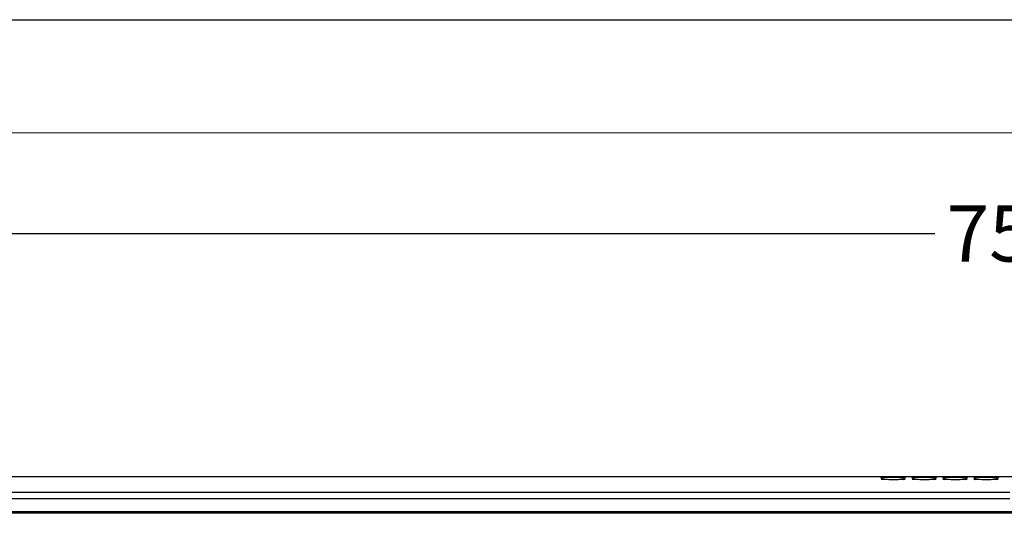
# Model space of a CAD drawing. Units: millimetres. Extents: x -3692 to 6385, y -677 to 829.
# Drawn here: x -2717 to -2542, y 655 to 742 of the extents above; entities that cross this region are included whole.
import ezdxf

# ---------------------------------------------------------------- set-up
doc = ezdxf.new("R2010")
doc.units = ezdxf.units.MM
doc.layers.get('0').update_dxf_attribs({"linetype": 'CONTINUOUS'})
doc.layers.add('1', color=7, linetype='CONTINUOUS', true_color=0xffffff)

msp = doc.modelspace()

# ---------------------------------------------------------------- linework, layer by layer
for p, q in [((-3691.56696, 742.42888), (-1429.44802, 742.42888)), ((-3671.56696, 722.42331), (-1449.44802, 722.26418)), ((-2906.77022, 704.45728), (-2554.41913, 704.45728)), ((-2915.56871, 661.27733), (-2125.46627, 661.27733))]:
    msp.add_line(p, q)
at = {"layer": '1', "color": 7, "linetype": 'Continuous'}
for p, q in [((-2811.06969, 661.27733), (-2301.40987, 661.27733)), ((-2563.65166, 660.81461), (-2563.64986, 660.71172)), ((-2560.03216, 660.71156), (-2560.03037, 660.81461)), ((-2558.15166, 660.81461), (-2558.14986, 660.71172)), ((-2554.53216, 660.71156), (-2554.53037, 660.81461)), ((-2552.65166, 660.81461), (-2552.64986, 660.71172)), ((-2549.03216, 660.71156), (-2549.03037, 660.81461)), ((-2547.15166, 660.81461), (-2547.14986, 660.71172)), ((-2543.53216, 660.71156), (-2543.53037, 660.81461)), ((-2541.09612, 657.30608), (-2816.08155, 657.30608)), ((-2183.1519, 655.01303), (-2899.04558, 655.01303)), ((-2899.0264, 654.8811), (-2183.15044, 654.8811)), ((-2185.41183, 654.72361), (-2896.75589, 654.72361))]:
    msp.add_line(p, q, dxfattribs=at)
for points, knots in [([(-2564.09085, 661.07599), (-2564.08814, 661.07692), (-2564.08458, 661.07785), (-2564.0491, 661.0853), (-2563.97479, 661.09177), (-2563.75313, 661.1036), (-2563.60226, 661.10913), (-2563.2405, 661.11843), (-2563.02418, 661.12231), (-2562.56696, 661.12788), (-2562.32039, 661.12968), (-2561.82447, 661.13106), (-2561.56851, 661.13061), (-2561.12531, 661.12785), (-2560.92952, 661.12587), (-2560.52648, 661.12006), (-2560.32167, 661.1158), (-2559.98595, 661.10586), (-2559.84948, 661.10007), (-2559.66497, 661.08825), (-2559.60901, 661.08212), (-2559.59118, 661.07599)], [0, 0, 0, 0, 0.015705121, 0.015705121, 0.127887079, 0.127887079, 0.240535125, 0.240535125, 0.35444095, 0.35444095, 0.465732104, 0.465732104, 0.577155284, 0.577155284, 0.668791926, 0.668791926, 0.782328674, 0.782328674, 0.895249331, 0.895249331, 1, 1, 1, 1]), ([(-2564.09085, 661.07599), (-2564.08546, 661.07598), (-2564.08006, 661.07589), (-2564.01871, 661.07384), (-2563.96228, 661.06228), (-2563.85786, 661.0217), (-2563.80842, 660.99211), (-2563.7233, 660.91924), (-2563.68644, 660.87496), (-2563.63025, 660.77807), (-2563.61014, 660.72413), (-2563.59822, 660.66158), (-2563.59696, 660.65396), (-2563.59584, 660.64615), (-2563.59581, 660.64596), (-2563.59579, 660.64577)], [0, 0, 0, 0, 0.022740708, 0.022740708, 0.258924225, 0.258924225, 0.495111742, 0.495111742, 0.731232501, 0.731232501, 0.967168195, 0.967168195, 0.999221003, 0.999221003, 1, 1, 1, 1]), ([(-2563.20726, 660.71156), (-2563.23597, 660.71196), (-2563.49855, 660.71587), (-2563.7618, 660.72662), (-2563.94539, 660.73789), (-2563.97854, 660.74217), (-2563.97826, 660.74212)], [0, 0, 0, 0, 0.06009323, 0.564839298, 0.855586274, 1, 1, 1, 1]), ([(-2559.70401, 660.74211), (-2559.70399, 660.74211), (-2559.70633, 660.74172), (-2559.74734, 660.73716), (-2559.91876, 660.7265), (-2560.31827, 660.71301), (-2560.97863, 660.70202), (-2561.78307, 660.69746), (-2562.58052, 660.70082), (-2563.01561, 660.70747), (-2563.20726, 660.71156)], [0, 0, 0, 0, 0.008637222, 0.060223218, 0.160559957, 0.312908195, 0.486372673, 0.664699621, 0.843641699, 1, 1, 1, 1]), ([(-2560.08624, 660.64577), (-2560.08621, 660.64596), (-2560.08618, 660.64615), (-2560.07825, 660.7017), (-2560.06067, 660.75647), (-2560.0091, 660.85575), (-2559.97441, 660.90163), (-2559.89291, 660.97831), (-2559.84499, 661.01016), (-2559.74268, 661.05561), (-2559.68689, 661.06983), (-2559.62319, 661.07499), (-2559.61527, 661.07544), (-2559.60196, 661.07589), (-2559.59657, 661.07598), (-2559.59118, 661.07599)], [0, 0, 0, 0, 0.000779015, 0.000779015, 0.236545853, 0.236545853, 0.472303777, 0.472303777, 0.708196579, 0.708196579, 0.94428646, 0.94428646, 0.977258731, 0.977258731, 1, 1, 1, 1]), ([(-2558.59085, 661.07599), (-2558.58814, 661.07692), (-2558.58458, 661.07785), (-2558.5491, 661.0853), (-2558.47479, 661.09177), (-2558.25313, 661.1036), (-2558.10226, 661.10913), (-2557.7405, 661.11843), (-2557.52418, 661.12231), (-2557.06696, 661.12788), (-2556.82039, 661.12968), (-2556.32447, 661.13106), (-2556.06851, 661.13061), (-2555.62531, 661.12785), (-2555.42952, 661.12587), (-2555.02648, 661.12006), (-2554.82167, 661.1158), (-2554.48595, 661.10586), (-2554.34948, 661.10007), (-2554.16497, 661.08825), (-2554.10901, 661.08212), (-2554.09118, 661.07599)], [0, 0, 0, 0, 0.015705121, 0.015705121, 0.127887079, 0.127887079, 0.240535125, 0.240535125, 0.35444095, 0.35444095, 0.465732104, 0.465732104, 0.577155284, 0.577155284, 0.668791926, 0.668791926, 0.782328674, 0.782328674, 0.895249331, 0.895249331, 1, 1, 1, 1]), ([(-2558.59085, 661.07599), (-2558.58546, 661.07598), (-2558.58006, 661.07589), (-2558.51871, 661.07384), (-2558.46228, 661.06228), (-2558.35786, 661.0217), (-2558.30842, 660.99211), (-2558.2233, 660.91924), (-2558.18644, 660.87496), (-2558.13025, 660.77807), (-2558.11014, 660.72413), (-2558.09822, 660.66158), (-2558.09696, 660.65396), (-2558.09584, 660.64615), (-2558.09581, 660.64596), (-2558.09579, 660.64577)], [0, 0, 0, 0, 0.022740708, 0.022740708, 0.258924225, 0.258924225, 0.495111742, 0.495111742, 0.731232501, 0.731232501, 0.967168195, 0.967168195, 0.999221003, 0.999221003, 1, 1, 1, 1]), ([(-2557.7068, 660.71156), (-2557.73551, 660.71195), (-2557.99814, 660.71586), (-2558.2616, 660.7266), (-2558.44541, 660.73791), (-2558.47849, 660.74215), (-2558.47825, 660.74212)], [0, 0, 0, 0, 0.060079182, 0.564661916, 0.855715645, 1, 1, 1, 1]), ([(-2554.20401, 660.74211), (-2554.204, 660.74211), (-2554.20635, 660.74172), (-2554.24727, 660.73717), (-2554.41857, 660.72651), (-2554.81788, 660.71302), (-2555.47809, 660.70202), (-2556.28246, 660.69746), (-2557.07994, 660.70081), (-2557.5151, 660.70746), (-2557.7068, 660.71156)], [0, 0, 0, 0, 0.008491617, 0.060065577, 0.160385743, 0.312743536, 0.486245954, 0.664615997, 0.843603844, 1, 1, 1, 1]), ([(-2554.58624, 660.64577), (-2554.58621, 660.64596), (-2554.58618, 660.64615), (-2554.57825, 660.7017), (-2554.56067, 660.75647), (-2554.5091, 660.85575), (-2554.47441, 660.90163), (-2554.39291, 660.97831), (-2554.34499, 661.01016), (-2554.24268, 661.05561), (-2554.18689, 661.06983), (-2554.12319, 661.07499), (-2554.11527, 661.07544), (-2554.10196, 661.07589), (-2554.09657, 661.07598), (-2554.09118, 661.07599)], [0, 0, 0, 0, 0.000779015, 0.000779015, 0.236545853, 0.236545853, 0.472303777, 0.472303777, 0.708196579, 0.708196579, 0.94428646, 0.94428646, 0.977258731, 0.977258731, 1, 1, 1, 1]), ([(-2553.09085, 661.07599), (-2553.08814, 661.07692), (-2553.08458, 661.07785), (-2553.0491, 661.0853), (-2552.97479, 661.09177), (-2552.75313, 661.1036), (-2552.60226, 661.10913), (-2552.2405, 661.11843), (-2552.02418, 661.12231), (-2551.56696, 661.12788), (-2551.32039, 661.12968), (-2550.82447, 661.13106), (-2550.56851, 661.13061), (-2550.12531, 661.12785), (-2549.92952, 661.12587), (-2549.52648, 661.12006), (-2549.32167, 661.1158), (-2548.98595, 661.10586), (-2548.84948, 661.10007), (-2548.66497, 661.08825), (-2548.60901, 661.08212), (-2548.59118, 661.07599)], [0, 0, 0, 0, 0.015705121, 0.015705121, 0.127887079, 0.127887079, 0.240535125, 0.240535125, 0.35444095, 0.35444095, 0.465732104, 0.465732104, 0.577155284, 0.577155284, 0.668791926, 0.668791926, 0.782328674, 0.782328674, 0.895249331, 0.895249331, 1, 1, 1, 1]), ([(-2553.09085, 661.07599), (-2553.08546, 661.07598), (-2553.08006, 661.07589), (-2553.01871, 661.07384), (-2552.96228, 661.06228), (-2552.85786, 661.0217), (-2552.80842, 660.99211), (-2552.7233, 660.91924), (-2552.68644, 660.87496), (-2552.63025, 660.77807), (-2552.61014, 660.72413), (-2552.59822, 660.66158), (-2552.59696, 660.65396), (-2552.59584, 660.64615), (-2552.59581, 660.64596), (-2552.59579, 660.64577)], [0, 0, 0, 0, 0.022740708, 0.022740708, 0.258924225, 0.258924225, 0.495111742, 0.495111742, 0.731232501, 0.731232501, 0.967168195, 0.967168195, 0.999221003, 0.999221003, 1, 1, 1, 1]), ([(-2552.20747, 660.71157), (-2552.23618, 660.71197), (-2552.49874, 660.71588), (-2552.76188, 660.72662), (-2552.94539, 660.73789), (-2552.97856, 660.74217), (-2552.97826, 660.74212)], [0, 0, 0, 0, 0.060100158, 0.564927342, 0.855536287, 1, 1, 1, 1]), ([(-2548.70401, 660.74211), (-2548.70401, 660.74211), (-2548.70637, 660.74172), (-2548.74737, 660.73716), (-2548.91885, 660.72649), (-2549.31845, 660.713), (-2549.97888, 660.70202), (-2550.78334, 660.69746), (-2551.58078, 660.70082), (-2552.01584, 660.70747), (-2552.20747, 660.71157)], [0, 0, 0, 0, 0.008502187, 0.060104236, 0.160469043, 0.312843914, 0.486326269, 0.66466971, 0.843627178, 1, 1, 1, 1]), ([(-2549.08624, 660.64577), (-2549.08621, 660.64596), (-2549.08618, 660.64615), (-2549.07825, 660.7017), (-2549.06067, 660.75647), (-2549.0091, 660.85575), (-2548.97441, 660.90163), (-2548.89291, 660.97831), (-2548.84499, 661.01016), (-2548.74268, 661.05561), (-2548.68689, 661.06983), (-2548.62319, 661.07499), (-2548.61527, 661.07544), (-2548.60196, 661.07589), (-2548.59657, 661.07598), (-2548.59118, 661.07599)], [0, 0, 0, 0, 0.000779015, 0.000779015, 0.236545853, 0.236545853, 0.472303777, 0.472303777, 0.708196579, 0.708196579, 0.94428646, 0.94428646, 0.977258731, 0.977258731, 1, 1, 1, 1]), ([(-2547.59085, 661.07599), (-2547.58814, 661.07692), (-2547.58458, 661.07785), (-2547.5491, 661.0853), (-2547.47479, 661.09177), (-2547.25313, 661.1036), (-2547.10226, 661.10913), (-2546.7405, 661.11843), (-2546.52418, 661.12231), (-2546.06696, 661.12788), (-2545.82039, 661.12968), (-2545.32447, 661.13106), (-2545.06851, 661.13061), (-2544.62531, 661.12785), (-2544.42952, 661.12587), (-2544.02648, 661.12006), (-2543.82167, 661.1158), (-2543.48595, 661.10586), (-2543.34948, 661.10007), (-2543.16497, 661.08825), (-2543.10901, 661.08212), (-2543.09118, 661.07599)], [0, 0, 0, 0, 0.015705121, 0.015705121, 0.127887079, 0.127887079, 0.240535125, 0.240535125, 0.35444095, 0.35444095, 0.465732104, 0.465732104, 0.577155284, 0.577155284, 0.668791926, 0.668791926, 0.782328674, 0.782328674, 0.895249331, 0.895249331, 1, 1, 1, 1]), ([(-2547.59085, 661.07599), (-2547.58546, 661.07598), (-2547.58006, 661.07589), (-2547.51871, 661.07384), (-2547.46228, 661.06228), (-2547.35786, 661.0217), (-2547.30842, 660.99211), (-2547.2233, 660.91924), (-2547.18644, 660.87496), (-2547.13025, 660.77807), (-2547.11014, 660.72413), (-2547.09822, 660.66158), (-2547.09696, 660.65396), (-2547.09584, 660.64615), (-2547.09581, 660.64596), (-2547.09579, 660.64577)], [0, 0, 0, 0, 0.022740708, 0.022740708, 0.258924225, 0.258924225, 0.495111742, 0.495111742, 0.731232501, 0.731232501, 0.967168195, 0.967168195, 0.999221003, 0.999221003, 1, 1, 1, 1]), ([(-2546.70736, 660.71157), (-2546.73607, 660.71196), (-2546.99864, 660.71587), (-2547.26184, 660.72662), (-2547.44537, 660.73789), (-2547.47853, 660.74217), (-2547.47826, 660.74212)], [0, 0, 0, 0, 0.060102333, 0.564935625, 0.855644772, 1, 1, 1, 1]), ([(-2543.20401, 660.74211), (-2543.204, 660.74211), (-2543.20635, 660.74172), (-2543.24735, 660.73716), (-2543.41881, 660.72649), (-2543.81836, 660.71301), (-2544.47875, 660.70202), (-2545.2832, 660.69746), (-2546.08064, 660.70082), (-2546.51572, 660.70747), (-2546.70736, 660.71157)], [0, 0, 0, 0, 0.008592003, 0.060184655, 0.160532837, 0.312890829, 0.48636048, 0.664691845, 0.843637804, 1, 1, 1, 1]), ([(-2543.58624, 660.64577), (-2543.58621, 660.64596), (-2543.58618, 660.64615), (-2543.57825, 660.7017), (-2543.56067, 660.75647), (-2543.5091, 660.85575), (-2543.47441, 660.90163), (-2543.39291, 660.97831), (-2543.34499, 661.01016), (-2543.24268, 661.05561), (-2543.18689, 661.06983), (-2543.12319, 661.07499), (-2543.11527, 661.07544), (-2543.10196, 661.07589), (-2543.09657, 661.07598), (-2543.09118, 661.07599)], [0, 0, 0, 0, 0.000779015, 0.000779015, 0.236545853, 0.236545853, 0.472303777, 0.472303777, 0.708196579, 0.708196579, 0.94428646, 0.94428646, 0.977258731, 0.977258731, 1, 1, 1, 1])]:
    msp.add_open_spline(points, degree=3, knots=knots, dxfattribs=at)
msp.add_open_spline([(-2541.09612, 658.43031), (-2632.75793, 658.43031), (-2724.41974, 658.43031), (-2816.08155, 658.43032)], degree=3, dxfattribs=at)

# ---------------------------------------------------------------- texts
at = {"insert": (-2540.9958, 704.45728), "char_height": 10, "attachment_point": 5}
msp.add_mtext('\\A1;750', dxfattribs=at)

doc.saveas('drawing.dxf')
